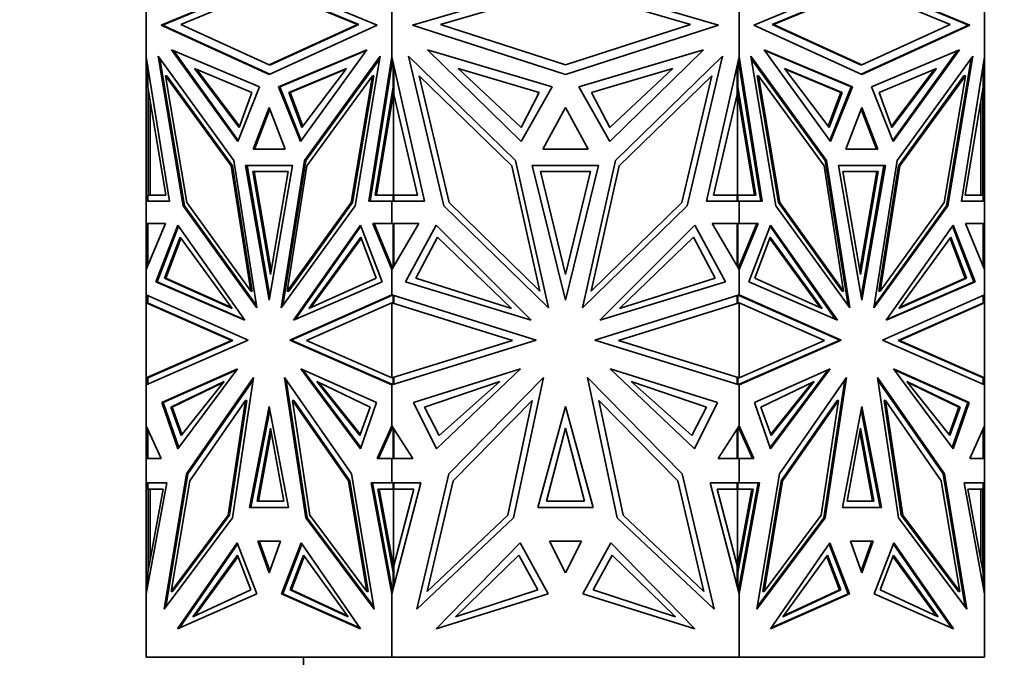
# Model space of a CAD drawing. Units: millimetres. Extents: x 0 to 2444, y 0 to 2757.
# Drawn here: x 874 to 925, y 2078 to 2112 of the extents above; entities that cross this region are included whole.
import ezdxf
from ezdxf import colors
from ezdxf.entities.mleader import LeaderData, LeaderLine
from ezdxf.math import Vec2, Vec3

# ---------------------------------------------------------------- set-up
doc = ezdxf.new("R2010")
doc.units = ezdxf.units.MM
doc.layers.add('DV1_Défaut', color=7, linetype='Continuous')
doc.layers.add('Défaut', color=7, linetype='Continuous')

# ---------------------------------------------------------------- blocks, each defined once
blk = doc.blocks.new('_DOT')
at = {"color": 0}
blk.add_line((0, 0), (-1, 0), dxfattribs=at)
at = {"color": 0, "const_width": 0.333}
blk.add_lwpolyline([(-0.1665, 0, 1), (0.1665, 0, 1)], format="xyb", close=True, dxfattribs=at)
blk = doc.blocks.new('SE')
at = {"layer": 'DV1_Défaut', "color": 7, "linetype": 'Continuous', "lineweight": 35}
for p, q in [((881.116, 2111.257), (886.788, 2113.6)), ((886.824, 2113.585), (881.187, 2111.257)), ((882.153, 2111.285), (886.788, 2113.2)), ((886.788, 2113.6), (892.461, 2111.257)), ((886.788, 2113.2), (891.423, 2111.285)), ((891.494, 2111.285), (886.859, 2113.2)), ((894.323, 2111.257), (902.345, 2113.6)), ((895.79, 2111.285), (902.345, 2113.2)), ((902.345, 2113.6), (910.367, 2111.257)), ((902.345, 2113.2), (908.9, 2111.285)), ((912.229, 2111.257), (917.901, 2113.6)), ((917.83, 2113.2), (913.195, 2111.285)), ((913.266, 2111.285), (917.901, 2113.2)), ((923.503, 2111.257), (917.866, 2113.585)), ((917.901, 2113.6), (923.573, 2111.257)), ((917.901, 2113.2), (922.536, 2111.285)), ((880.345, 2109.582), (880.345, 2112.491)), ((893.232, 2109.583), (893.232, 2112.491)), ((911.457, 2109.582), (911.457, 2112.491)), ((924.345, 2109.583), (924.345, 2112.491)), ((886.788, 2108.656), (881.116, 2111.257)), ((881.187, 2111.257), (881.116, 2111.257)), ((881.187, 2111.257), (886.824, 2108.672)), ((886.788, 2109.16), (882.153, 2111.285)), ((891.423, 2111.285), (886.788, 2109.16)), ((892.461, 2111.257), (886.788, 2108.656)), ((886.859, 2109.16), (891.494, 2111.285)), ((891.494, 2111.285), (891.423, 2111.285)), ((902.345, 2108.656), (894.323, 2111.257)), ((902.345, 2109.16), (895.79, 2111.285)), ((908.9, 2111.285), (902.345, 2109.16)), ((910.367, 2111.257), (902.345, 2108.656)), ((917.901, 2108.656), (912.229, 2111.257)), ((913.195, 2111.285), (913.266, 2111.285)), ((913.195, 2111.285), (917.83, 2109.16)), ((917.901, 2109.16), (913.266, 2111.285)), ((917.866, 2108.672), (923.503, 2111.257)), ((922.536, 2111.285), (917.901, 2109.16)), ((923.573, 2111.257), (917.901, 2108.656)), ((923.503, 2111.257), (923.573, 2111.257)), ((880.345, 2102.007), (880.345, 2109.582)), ((880.345, 2109.582), (880.345, 2109.582)), ((881.553, 2102.007), (880.345, 2109.582)), ((884.938, 2104.142), (880.962, 2109.615)), ((880.962, 2109.615), (882.277, 2101.768)), ((881.663, 2109.96), (885.144, 2105.136)), ((886.292, 2108.009), (881.663, 2109.96)), ((885.17, 2105.199), (881.764, 2109.917)), ((887.285, 2108.009), (891.914, 2109.96)), ((891.883, 2109.917), (887.356, 2108.009)), ((891.914, 2109.96), (888.432, 2105.136)), ((888.638, 2104.142), (892.614, 2109.615)), ((892.614, 2109.615), (891.3, 2101.768)), ((892.024, 2102.007), (893.232, 2109.583)), ((893.232, 2109.582), (893.232, 2109.583)), ((894.941, 2102.007), (893.232, 2109.582)), ((893.232, 2109.138), (893.232, 2109.582)), ((893.235, 2109.278), (893.235, 2109.57)), ((899.729, 2104.142), (894.106, 2109.615)), ((894.106, 2109.615), (895.964, 2101.768)), ((895.096, 2109.96), (900.02, 2105.136)), ((901.643, 2108.009), (895.096, 2109.96)), ((903.047, 2108.009), (909.594, 2109.96)), ((909.594, 2109.96), (904.67, 2105.136)), ((904.961, 2104.142), (910.584, 2109.615)), ((910.584, 2109.615), (908.725, 2101.768)), ((909.749, 2102.007), (911.457, 2109.582)), ((911.455, 2109.277), (911.455, 2109.57)), ((911.457, 2109.582), (911.457, 2109.582)), ((911.457, 2109.582), (911.457, 2109.139)), ((912.666, 2102.007), (911.457, 2109.582)), ((916.051, 2104.142), (912.075, 2109.615)), ((912.075, 2109.615), (913.389, 2101.768)), ((912.775, 2109.96), (916.257, 2105.136)), ((917.405, 2108.009), (912.775, 2109.96)), ((912.806, 2109.917), (917.334, 2108.009)), ((918.397, 2108.009), (923.027, 2109.96)), ((922.925, 2109.917), (919.52, 2105.199)), ((923.027, 2109.96), (919.545, 2105.136)), ((919.751, 2104.142), (923.727, 2109.615)), ((923.727, 2109.615), (922.413, 2101.768)), ((923.136, 2102.007), (924.345, 2109.583)), ((924.344, 2109.581), (924.345, 2109.582)), ((924.345, 2109.582), (924.345, 2109.583)), ((924.345, 2102.007), (924.345, 2109.582)), ((880.417, 2108.02), (880.417, 2109.126)), ((881.054, 2109.488), (882.348, 2101.768)), ((882.875, 2108.978), (885.888, 2107.715)), ((885.215, 2105.877), (882.875, 2108.978)), ((886.859, 2109.16), (886.788, 2109.16)), ((890.844, 2108.978), (887.83, 2107.715)), ((888.503, 2105.877), (890.844, 2108.978)), ((888.709, 2104.142), (892.593, 2109.488)), ((893.274, 2109.399), (892.095, 2102.007)), ((893.235, 2109.278), (893.273, 2109.399)), ((893.235, 2109.155), (893.235, 2109.278)), ((893.301, 2108.02), (893.301, 2109.277)), ((893.332, 2109.139), (893.332, 2107.607)), ((896.71, 2108.978), (900.971, 2107.715)), ((900.02, 2105.877), (896.71, 2108.978)), ((907.979, 2108.978), (903.718, 2107.715)), ((904.67, 2105.877), (907.979, 2108.978)), ((911.357, 2107.607), (911.357, 2109.139)), ((911.389, 2108.02), (911.389, 2109.278)), ((911.416, 2109.399), (911.416, 2109.398)), ((911.416, 2109.398), (911.455, 2109.277)), ((911.416, 2109.398), (911.455, 2109.155)), ((911.455, 2109.277), (911.455, 2109.155)), ((911.455, 2109.156), (911.457, 2109.14)), ((911.457, 2109.139), (912.595, 2102.007)), ((915.98, 2104.142), (912.096, 2109.489)), ((913.846, 2108.978), (916.859, 2107.715)), ((916.187, 2105.877), (913.846, 2108.978)), ((917.83, 2109.16), (917.901, 2109.16)), ((921.815, 2108.978), (918.802, 2107.715)), ((919.474, 2105.877), (921.815, 2108.978)), ((922.342, 2101.768), (923.635, 2109.489)), ((924.272, 2108.02), (924.272, 2109.128)), ((881.358, 2108.592), (882.474, 2101.93)), ((881.429, 2108.592), (881.358, 2108.592)), ((884.8, 2103.854), (881.358, 2108.592)), ((884.871, 2103.854), (881.429, 2108.592)), ((885.238, 2105.94), (882.978, 2108.935)), ((890.811, 2108.935), (887.901, 2107.715)), ((888.776, 2103.854), (892.218, 2108.592)), ((892.218, 2108.592), (891.102, 2101.93)), ((891.173, 2101.93), (892.289, 2108.592)), ((892.289, 2108.592), (892.218, 2108.592)), ((894.665, 2108.592), (896.244, 2101.93)), ((899.534, 2103.854), (894.665, 2108.592)), ((905.156, 2103.854), (910.024, 2108.592)), ((910.024, 2108.592), (908.446, 2101.93)), ((912.4, 2108.592), (912.471, 2108.592)), ((912.4, 2108.592), (913.516, 2101.93)), ((912.471, 2108.592), (913.587, 2101.93)), ((915.913, 2103.854), (912.471, 2108.592)), ((913.879, 2108.935), (916.789, 2107.715)), ((919.451, 2105.94), (921.711, 2108.935)), ((923.26, 2108.592), (919.818, 2103.854)), ((919.889, 2103.854), (923.331, 2108.592)), ((923.331, 2108.592), (922.215, 2101.93)), ((923.26, 2108.592), (923.331, 2108.592)), ((881.367, 2102.322), (880.417, 2108.02)), ((885.144, 2105.136), (886.292, 2108.009)), ((888.432, 2105.136), (887.285, 2108.009)), ((887.356, 2108.009), (887.285, 2108.009)), ((887.356, 2108.009), (888.478, 2105.199)), ((892.351, 2102.322), (893.301, 2108.02)), ((893.301, 2108.02), (893.332, 2108.02)), ((900.02, 2105.136), (901.643, 2108.009)), ((904.67, 2105.136), (903.047, 2108.009)), ((911.389, 2108.02), (911.357, 2108.02)), ((912.339, 2102.322), (911.389, 2108.02)), ((917.334, 2108.009), (916.212, 2105.199)), ((916.257, 2105.136), (917.405, 2108.009)), ((917.334, 2108.009), (917.405, 2108.009)), ((919.545, 2105.136), (918.397, 2108.009)), ((923.322, 2102.322), (924.272, 2108.02)), ((880.445, 2107.607), (880.445, 2107.856)), ((880.445, 2102.324), (880.445, 2107.607)), ((880.486, 2107.432), (880.445, 2107.607)), ((880.486, 2107.608), (880.486, 2107.432)), ((880.503, 2107.504), (880.486, 2107.432)), ((885.888, 2107.715), (885.215, 2105.877)), ((887.83, 2107.715), (887.901, 2107.715)), ((887.83, 2107.715), (888.503, 2105.877)), ((887.901, 2107.715), (888.551, 2105.94)), ((892.422, 2102.322), (893.315, 2107.679)), ((893.332, 2107.782), (893.315, 2107.68)), ((893.332, 2107.607), (893.315, 2107.68)), ((893.315, 2107.679), (893.315, 2107.68)), ((893.315, 2102.324), (893.315, 2107.679)), ((894.578, 2102.322), (893.332, 2107.607)), ((900.971, 2107.715), (900.02, 2105.877)), ((903.718, 2107.715), (904.67, 2105.877)), ((910.112, 2102.322), (911.357, 2107.607)), ((912.268, 2102.322), (911.357, 2107.783)), ((911.375, 2107.68), (911.357, 2107.607)), ((911.375, 2107.68), (911.375, 2102.324)), ((916.789, 2107.715), (916.139, 2105.94)), ((916.859, 2107.715), (916.187, 2105.877)), ((916.859, 2107.715), (916.789, 2107.715)), ((918.802, 2107.715), (919.474, 2105.877)), ((924.203, 2107.432), (924.186, 2107.504)), ((924.245, 2107.607), (924.203, 2107.432)), ((924.203, 2107.607), (924.203, 2107.432)), ((924.245, 2107.855), (924.245, 2107.607)), ((924.245, 2102.324), (924.245, 2107.607)), ((880.545, 2107.256), (880.545, 2102.324)), ((886.788, 2106.931), (885.945, 2104.745)), ((887.632, 2104.745), (886.788, 2106.931)), ((902.345, 2106.931), (901.152, 2104.745)), ((903.538, 2104.745), (902.345, 2106.931)), ((917.901, 2106.931), (917.057, 2104.745)), ((918.745, 2104.745), (917.901, 2106.931)), ((924.145, 2102.324), (924.145, 2107.255)), ((886.824, 2106.839), (886.016, 2104.745)), ((917.866, 2106.839), (918.674, 2104.745)), ((885.945, 2104.745), (887.632, 2104.745)), ((901.152, 2104.745), (903.538, 2104.745)), ((917.057, 2104.745), (918.745, 2104.745)), ((885.832, 2097.284), (884.8, 2103.854)), ((884.871, 2103.854), (884.8, 2103.854)), ((885.902, 2097.284), (884.871, 2103.854)), ((886.153, 2096.405), (884.938, 2104.142)), ((888.019, 2103.887), (885.558, 2103.887)), ((885.558, 2103.887), (886.788, 2096.803)), ((885.629, 2103.887), (886.824, 2097.007)), ((888.019, 2103.887), (885.629, 2103.887)), ((885.699, 2103.887), (885.699, 2103.887)), ((886.788, 2096.803), (888.019, 2103.887)), ((887.424, 2096.405), (888.638, 2104.142)), ((887.514, 2096.53), (888.709, 2104.142)), ((887.745, 2097.284), (888.776, 2103.854)), ((888.709, 2104.142), (888.638, 2104.142)), ((900.992, 2097.284), (899.534, 2103.854)), ((901.446, 2096.405), (899.729, 2104.142)), ((904.085, 2103.887), (900.604, 2103.887)), ((900.604, 2103.887), (902.345, 2096.803)), ((902.345, 2096.803), (904.085, 2103.887)), ((903.243, 2096.405), (904.961, 2104.142)), ((903.698, 2097.284), (905.156, 2103.854)), ((916.944, 2097.284), (915.913, 2103.854)), ((915.98, 2104.142), (916.051, 2104.142)), ((917.175, 2096.53), (915.98, 2104.142)), ((917.266, 2096.405), (916.051, 2104.142)), ((919.132, 2103.887), (916.67, 2103.887)), ((916.67, 2103.887), (917.901, 2096.803)), ((919.061, 2103.887), (916.67, 2103.887)), ((919.061, 2103.887), (917.866, 2097.007)), ((917.901, 2096.803), (919.132, 2103.887)), ((918.536, 2096.405), (919.751, 2104.142)), ((919.818, 2103.854), (918.787, 2097.284)), ((918.858, 2097.284), (919.889, 2103.854)), ((918.99, 2103.887), (918.99, 2103.887)), ((919.818, 2103.854), (919.889, 2103.854)), ((887.784, 2103.571), (885.935, 2103.571)), ((885.935, 2103.571), (886.859, 2098.156)), ((886.005, 2103.571), (886.895, 2098.363)), ((886.859, 2098.156), (887.784, 2103.571)), ((903.652, 2103.571), (901.037, 2103.571)), ((901.037, 2103.571), (902.345, 2098.157)), ((902.345, 2098.157), (903.652, 2103.571)), ((918.755, 2103.571), (916.906, 2103.571)), ((916.906, 2103.571), (917.83, 2098.156)), ((917.795, 2098.363), (918.684, 2103.571)), ((917.83, 2098.156), (918.755, 2103.571)), ((880.417, 2102.007), (880.417, 2102.324)), ((880.417, 2102.324), (880.488, 2102.324)), ((880.417, 2102.324), (881.367, 2102.322)), ((880.488, 2102.324), (880.519, 2102.324)), ((880.519, 2102.324), (880.545, 2102.324)), ((880.519, 2102.324), (881.367, 2102.322)), ((893.301, 2102.324), (892.351, 2102.322)), ((893.301, 2102.324), (893.372, 2102.324)), ((893.301, 2102.007), (893.301, 2102.324)), ((893.332, 2102.324), (894.578, 2102.322)), ((893.332, 2102.324), (893.332, 2102.007)), ((893.372, 2102.324), (893.372, 2102.324)), ((911.357, 2102.324), (910.112, 2102.322)), ((911.318, 2102.324), (911.318, 2102.324)), ((911.389, 2102.324), (911.318, 2102.324)), ((911.357, 2102.007), (911.357, 2102.324)), ((911.389, 2102.007), (911.389, 2102.324)), ((911.389, 2102.324), (912.339, 2102.322)), ((923.322, 2102.322), (924.171, 2102.324)), ((924.272, 2102.324), (923.322, 2102.322)), ((924.145, 2102.324), (924.171, 2102.324)), ((924.202, 2102.324), (924.171, 2102.324)), ((924.272, 2102.324), (924.202, 2102.324)), ((924.272, 2102.007), (924.272, 2102.324)), ((880.345, 2102.007), (880.345, 2102.007)), ((880.345, 2102.007), (881.553, 2102.007)), ((880.345, 2100.835), (880.345, 2102.007)), ((880.445, 2102.007), (880.445, 2102.007)), ((882.348, 2101.768), (882.277, 2101.768)), ((882.277, 2101.768), (886.153, 2096.405)), ((882.348, 2101.768), (886.133, 2096.53)), ((882.474, 2101.93), (885.832, 2097.284)), ((891.3, 2101.768), (887.424, 2096.405)), ((891.102, 2101.93), (887.745, 2097.284)), ((887.816, 2097.284), (891.173, 2101.93)), ((891.173, 2101.93), (891.102, 2101.93)), ((893.232, 2102.007), (892.024, 2102.007)), ((893.232, 2102.007), (894.941, 2102.007)), ((893.232, 2102.007), (893.232, 2102.007)), ((893.232, 2100.835), (893.232, 2102.007)), ((893.235, 2102.007), (893.235, 2102.007)), ((895.964, 2101.768), (901.446, 2096.405)), ((896.244, 2101.93), (900.992, 2097.284)), ((908.725, 2101.768), (903.243, 2096.405)), ((908.446, 2101.93), (903.698, 2097.284)), ((911.457, 2102.007), (909.749, 2102.007)), ((911.455, 2102.007), (911.455, 2102.007)), ((911.457, 2102.007), (911.457, 2102.007)), ((911.457, 2102.007), (912.666, 2102.007)), ((911.457, 2100.835), (911.457, 2102.007)), ((913.389, 2101.768), (917.266, 2096.405)), ((913.516, 2101.93), (913.587, 2101.93)), ((913.516, 2101.93), (916.874, 2097.284)), ((913.587, 2101.93), (916.944, 2097.284)), ((922.413, 2101.768), (918.536, 2096.405)), ((918.556, 2096.53), (922.342, 2101.768)), ((922.215, 2101.93), (918.858, 2097.284)), ((922.342, 2101.768), (922.413, 2101.768)), ((924.345, 2102.007), (923.136, 2102.007)), ((924.245, 2102.007), (924.245, 2102.007)), ((924.345, 2102.007), (924.345, 2102.007)), ((924.345, 2100.835), (924.345, 2102.007)), ((880.345, 2100.835), (880.345, 2100.835)), ((880.345, 2100.835), (880.345, 2098.426)), ((881.351, 2100.835), (880.345, 2098.426)), ((880.345, 2100.835), (880.445, 2100.835)), ((880.345, 2100.835), (881.351, 2100.835)), ((880.417, 2098.6), (880.417, 2100.835)), ((880.417, 2100.835), (881.351, 2100.835)), ((880.445, 2100.835), (880.445, 2100.835)), ((880.486, 2100.835), (880.486, 2100.835)), ((881.991, 2100.75), (880.851, 2097.777)), ((885.514, 2095.753), (881.991, 2100.75)), ((888.063, 2095.753), (891.585, 2100.75)), ((891.585, 2100.75), (892.726, 2097.777)), ((893.232, 2100.835), (892.226, 2100.835)), ((892.226, 2100.835), (893.232, 2098.425)), ((893.301, 2100.835), (892.297, 2100.835)), ((892.297, 2100.835), (893.274, 2098.496)), ((892.367, 2100.835), (892.367, 2100.835)), ((893.232, 2100.835), (893.232, 2100.835)), ((893.232, 2100.835), (894.655, 2100.835)), ((894.655, 2100.835), (893.232, 2098.426)), ((893.301, 2100.835), (893.332, 2100.835)), ((893.301, 2098.542), (893.301, 2100.835)), ((893.332, 2100.835), (893.332, 2098.595)), ((895.561, 2100.75), (893.948, 2097.777)), ((900.542, 2095.753), (895.561, 2100.75)), ((904.148, 2095.753), (909.129, 2100.75)), ((909.129, 2100.75), (910.742, 2097.777)), ((911.457, 2100.835), (910.035, 2100.835)), ((910.035, 2100.835), (911.457, 2098.426)), ((911.357, 2098.595), (911.357, 2100.835)), ((911.389, 2100.835), (911.357, 2100.835)), ((911.389, 2098.542), (911.389, 2100.835)), ((911.389, 2100.835), (912.393, 2100.835)), ((911.457, 2100.835), (911.457, 2100.835)), ((912.464, 2100.835), (911.457, 2098.426)), ((911.457, 2100.835), (912.464, 2100.835)), ((912.393, 2100.835), (911.457, 2098.595)), ((913.104, 2100.75), (911.964, 2097.777)), ((912.322, 2100.835), (912.322, 2100.835)), ((916.626, 2095.753), (913.104, 2100.75)), ((919.176, 2095.753), (922.698, 2100.75)), ((922.698, 2100.75), (923.838, 2097.777)), ((924.345, 2100.835), (923.338, 2100.835)), ((923.338, 2100.835), (924.345, 2098.425)), ((924.272, 2100.835), (923.339, 2100.835)), ((924.203, 2100.835), (924.203, 2100.835)), ((924.245, 2100.835), (924.245, 2100.835)), ((924.245, 2100.835), (924.345, 2100.835)), ((924.272, 2098.599), (924.272, 2100.835)), ((924.345, 2100.835), (924.345, 2100.835)), ((924.345, 2100.835), (924.345, 2098.426)), ((880.922, 2097.777), (882.037, 2100.685)), ((891.61, 2100.685), (888.165, 2095.798)), ((913.079, 2100.685), (916.524, 2095.797)), ((922.652, 2100.685), (923.768, 2097.777)), ((882.114, 2100.11), (881.303, 2097.954)), ((882.161, 2100.046), (881.374, 2097.954)), ((884.85, 2096.372), (882.114, 2100.11)), ((888.868, 2096.372), (891.604, 2100.11)), ((888.973, 2096.418), (891.628, 2100.046)), ((891.604, 2100.11), (892.415, 2097.954)), ((895.634, 2100.11), (894.488, 2097.954)), ((899.503, 2096.372), (895.634, 2100.11)), ((905.186, 2096.372), (909.055, 2100.11)), ((909.055, 2100.11), (910.202, 2097.954)), ((913.085, 2100.11), (912.275, 2097.954)), ((915.716, 2096.418), (913.061, 2100.046)), ((915.821, 2096.372), (913.085, 2100.11)), ((919.84, 2096.372), (922.576, 2100.11)), ((922.529, 2100.046), (923.316, 2097.954)), ((922.576, 2100.11), (923.386, 2097.954)), ((880.345, 2097.081), (880.345, 2098.426)), ((880.345, 2098.426), (880.345, 2098.426)), ((893.232, 2098.426), (893.232, 2098.595)), ((893.232, 2098.425), (893.232, 2098.426)), ((893.232, 2097.081), (893.232, 2098.425)), ((893.235, 2098.589), (893.235, 2098.542)), ((893.235, 2098.43), (893.235, 2098.542)), ((893.273, 2098.496), (893.235, 2098.542)), ((911.455, 2098.589), (911.416, 2098.496)), ((911.455, 2098.542), (911.416, 2098.496)), ((911.416, 2098.496), (911.416, 2098.496)), ((911.457, 2098.595), (911.455, 2098.588)), ((911.455, 2098.542), (911.455, 2098.589)), ((911.455, 2098.43), (911.455, 2098.542)), ((911.457, 2098.595), (911.457, 2098.426)), ((911.457, 2097.081), (911.457, 2098.426)), ((911.457, 2098.426), (911.457, 2098.426)), ((924.345, 2098.426), (924.344, 2098.426)), ((924.345, 2098.425), (924.345, 2098.426)), ((924.345, 2097.081), (924.345, 2098.425)), ((880.922, 2097.777), (880.851, 2097.777)), ((880.851, 2097.777), (885.514, 2095.753)), ((885.482, 2095.797), (880.922, 2097.777)), ((881.303, 2097.954), (884.85, 2096.372)), ((881.303, 2097.954), (881.374, 2097.954)), ((881.374, 2097.954), (884.816, 2096.418)), ((892.726, 2097.777), (888.063, 2095.753)), ((892.415, 2097.954), (888.868, 2096.372)), ((893.948, 2097.777), (900.542, 2095.753)), ((894.488, 2097.954), (899.503, 2096.372)), ((910.742, 2097.777), (904.148, 2095.753)), ((910.202, 2097.954), (905.186, 2096.372)), ((911.964, 2097.777), (916.626, 2095.753)), ((912.275, 2097.954), (915.821, 2096.372)), ((923.838, 2097.777), (919.176, 2095.753)), ((923.768, 2097.777), (919.207, 2095.797)), ((923.386, 2097.954), (919.84, 2096.372)), ((923.316, 2097.954), (919.874, 2096.418)), ((923.386, 2097.954), (923.316, 2097.954)), ((923.768, 2097.777), (923.838, 2097.777)), ((885.902, 2097.284), (885.832, 2097.284)), ((887.816, 2097.284), (887.745, 2097.284)), ((916.874, 2097.284), (916.944, 2097.284)), ((918.787, 2097.284), (918.858, 2097.284)), ((880.345, 2097.081), (880.345, 2097.081)), ((880.345, 2097.081), (880.345, 2096.671)), ((880.345, 2097.081), (885.698, 2094.705)), ((880.345, 2096.67), (880.345, 2096.671)), ((880.345, 2096.67), (880.345, 2096.671)), ((880.345, 2092.729), (880.345, 2096.67)), ((880.345, 2096.67), (880.345, 2096.67)), ((884.819, 2094.684), (880.345, 2096.67)), ((880.445, 2096.657), (880.345, 2096.67)), ((880.417, 2096.67), (880.417, 2097.049)), ((880.445, 2096.657), (880.417, 2096.67)), ((880.445, 2096.657), (884.89, 2094.684)), ((893.232, 2097.081), (887.878, 2094.705)), ((893.274, 2097.068), (887.949, 2094.705)), ((888.757, 2094.684), (893.232, 2096.671)), ((893.232, 2097.081), (893.232, 2097.081)), ((893.232, 2097.081), (900.803, 2094.705)), ((893.232, 2097.05), (893.232, 2097.081)), ((893.232, 2092.729), (893.232, 2096.671)), ((893.232, 2096.671), (893.232, 2096.671)), ((899.56, 2094.684), (893.232, 2096.671)), ((893.235, 2097.06), (893.235, 2097.081)), ((893.273, 2097.068), (893.235, 2097.06)), ((893.235, 2097.06), (893.235, 2097.051)), ((893.273, 2096.658), (893.273, 2096.658)), ((893.273, 2096.657), (893.273, 2096.658)), ((893.328, 2096.67), (893.274, 2096.657)), ((893.274, 2096.657), (893.301, 2096.67)), ((893.301, 2096.67), (893.301, 2097.06)), ((893.301, 2096.67), (893.328, 2096.67)), ((893.328, 2096.67), (893.332, 2096.671)), ((893.328, 2096.67), (893.328, 2096.67)), ((893.332, 2096.671), (893.332, 2097.05)), ((911.457, 2097.081), (903.886, 2094.705)), ((905.129, 2094.684), (911.457, 2096.671)), ((911.357, 2097.05), (911.357, 2096.67)), ((911.357, 2096.67), (911.361, 2096.67)), ((911.389, 2096.67), (911.361, 2096.67)), ((911.416, 2096.657), (911.361, 2096.67)), ((911.361, 2096.67), (911.361, 2096.67)), ((911.389, 2096.67), (911.389, 2097.06)), ((911.416, 2096.657), (911.389, 2096.67)), ((911.455, 2097.06), (911.416, 2097.068)), ((911.416, 2097.068), (916.74, 2094.705)), ((911.455, 2097.06), (911.455, 2097.081)), ((911.455, 2097.051), (911.455, 2097.06)), ((911.457, 2097.081), (911.457, 2097.081)), ((911.457, 2097.081), (916.811, 2094.705)), ((911.457, 2097.081), (911.457, 2097.05)), ((911.457, 2096.67), (911.457, 2096.671)), ((911.457, 2092.729), (911.457, 2096.67)), ((915.932, 2094.684), (911.457, 2096.67)), ((924.345, 2097.081), (918.991, 2094.705)), ((919.799, 2094.684), (924.245, 2096.658)), ((919.87, 2094.684), (924.345, 2096.671)), ((924.344, 2096.671), (924.245, 2096.658)), ((924.245, 2096.658), (924.272, 2096.67)), ((924.245, 2096.658), (924.245, 2096.658)), ((924.272, 2096.67), (924.272, 2097.049)), ((924.344, 2097.081), (924.345, 2097.081)), ((924.345, 2096.671), (924.344, 2096.671)), ((924.345, 2097.081), (924.345, 2097.081)), ((924.345, 2097.081), (924.345, 2096.671)), ((924.345, 2092.729), (924.345, 2096.671)), ((924.345, 2096.671), (924.345, 2096.671)), ((885.698, 2094.705), (880.345, 2092.365)), ((880.345, 2092.729), (884.819, 2094.684)), ((880.417, 2092.73), (884.89, 2094.684)), ((884.89, 2094.684), (884.819, 2094.684)), ((884.89, 2094.684), (884.89, 2094.684)), ((884.89, 2094.684), (884.89, 2094.684)), ((887.949, 2094.705), (887.878, 2094.705)), ((887.878, 2094.705), (893.232, 2092.365)), ((887.949, 2094.705), (893.232, 2092.396)), ((893.232, 2092.729), (888.757, 2094.684)), ((900.803, 2094.705), (893.232, 2092.365)), ((893.232, 2092.729), (899.56, 2094.684)), ((903.886, 2094.705), (911.457, 2092.365)), ((911.457, 2092.729), (905.129, 2094.684)), ((916.811, 2094.705), (911.457, 2092.365)), ((911.457, 2092.396), (916.74, 2094.705)), ((911.457, 2092.729), (915.932, 2094.684)), ((916.74, 2094.705), (916.811, 2094.705)), ((918.991, 2094.705), (924.345, 2092.365)), ((919.799, 2094.684), (919.87, 2094.684)), ((924.272, 2092.73), (919.799, 2094.684)), ((919.799, 2094.684), (919.8, 2094.684)), ((919.8, 2094.684), (919.799, 2094.684)), ((924.345, 2092.729), (919.87, 2094.684)), ((881.151, 2091.436), (885.124, 2093.198)), ((885.089, 2093.151), (881.222, 2091.436)), ((885.124, 2093.198), (881.999, 2089.003)), ((892.425, 2091.436), (888.453, 2093.198)), ((888.453, 2093.198), (891.577, 2089.003)), ((891.6, 2089.068), (888.558, 2093.151)), ((894.373, 2091.436), (899.991, 2093.198)), ((899.991, 2093.198), (895.572, 2089.003)), ((910.317, 2091.436), (904.698, 2093.198)), ((904.698, 2093.198), (909.117, 2089.003)), ((912.264, 2091.436), (916.237, 2093.198)), ((913.089, 2089.068), (916.131, 2093.151)), ((916.237, 2093.198), (913.112, 2089.003)), ((923.538, 2091.436), (919.565, 2093.198)), ((919.565, 2093.198), (922.69, 2089.003)), ((919.6, 2093.151), (923.467, 2091.436)), ((880.345, 2092.729), (880.445, 2092.742)), ((880.345, 2092.729), (880.345, 2092.729)), ((880.345, 2092.729), (880.345, 2092.365)), ((880.345, 2092.729), (880.345, 2092.729)), ((880.345, 2092.729), (880.345, 2092.729)), ((880.417, 2092.397), (880.417, 2092.73)), ((880.445, 2092.742), (880.445, 2092.742)), ((884.427, 2092.541), (881.627, 2091.188)), ((884.383, 2092.485), (881.698, 2091.188)), ((882.167, 2089.705), (884.427, 2092.541)), ((885.976, 2092.739), (882.458, 2087.689)), ((882.529, 2087.689), (885.956, 2092.609)), ((884.865, 2085.373), (885.976, 2092.739)), ((887.601, 2092.739), (891.118, 2087.689)), ((888.712, 2085.373), (887.601, 2092.739)), ((887.691, 2092.609), (888.783, 2085.373)), ((889.291, 2092.541), (892.091, 2091.188)), ((891.552, 2089.705), (889.291, 2092.541)), ((891.574, 2089.766), (889.406, 2092.485)), ((893.232, 2092.729), (893.232, 2092.729)), ((893.332, 2092.729), (893.273, 2092.742)), ((893.301, 2092.73), (893.273, 2092.742)), ((893.301, 2092.387), (893.301, 2092.73)), ((893.301, 2092.73), (893.329, 2092.73)), ((893.332, 2092.396), (893.332, 2092.729)), ((898.905, 2092.541), (894.946, 2091.188)), ((895.709, 2089.705), (898.905, 2092.541)), ((901.196, 2092.739), (896.221, 2087.689)), ((899.624, 2085.373), (901.196, 2092.739)), ((903.494, 2092.739), (908.468, 2087.689)), ((905.065, 2085.373), (903.494, 2092.739)), ((905.784, 2092.541), (909.744, 2091.188)), ((908.981, 2089.705), (905.784, 2092.541)), ((911.416, 2092.742), (911.357, 2092.729)), ((911.357, 2092.729), (911.357, 2092.396)), ((911.389, 2092.73), (911.361, 2092.73)), ((911.389, 2092.73), (911.416, 2092.742)), ((911.389, 2092.387), (911.389, 2092.73)), ((911.457, 2092.729), (911.457, 2092.729)), ((915.398, 2092.541), (912.599, 2091.188)), ((913.116, 2089.766), (915.283, 2092.485)), ((913.138, 2089.705), (915.398, 2092.541)), ((917.088, 2092.739), (913.571, 2087.689)), ((915.907, 2085.373), (916.998, 2092.609)), ((915.977, 2085.373), (917.088, 2092.739)), ((918.714, 2092.739), (922.231, 2087.689)), ((919.825, 2085.373), (918.714, 2092.739)), ((922.16, 2087.689), (918.733, 2092.609)), ((920.263, 2092.541), (923.062, 2091.188)), ((922.523, 2089.705), (920.263, 2092.541)), ((920.307, 2092.485), (922.992, 2091.188)), ((924.245, 2092.742), (924.245, 2092.742)), ((924.245, 2092.742), (924.345, 2092.729)), ((924.272, 2092.397), (924.272, 2092.73)), ((924.345, 2092.729), (924.345, 2092.365)), ((924.345, 2092.729), (924.345, 2092.729)), ((924.345, 2092.729), (924.345, 2092.729)), ((880.345, 2092.365), (880.345, 2092.365)), ((880.345, 2090.208), (880.345, 2092.365)), ((893.232, 2092.365), (893.232, 2092.396)), ((893.232, 2092.396), (893.235, 2092.395)), ((893.232, 2092.365), (893.232, 2092.365)), ((893.232, 2090.209), (893.232, 2092.365)), ((893.235, 2092.395), (893.235, 2092.387)), ((893.235, 2092.395), (893.273, 2092.378)), ((893.235, 2092.366), (893.235, 2092.387)), ((893.235, 2092.387), (893.273, 2092.378)), ((911.416, 2092.378), (911.455, 2092.395)), ((911.416, 2092.378), (911.455, 2092.387)), ((911.416, 2092.378), (911.416, 2092.378)), ((911.457, 2092.396), (911.455, 2092.395)), ((911.455, 2092.387), (911.455, 2092.395)), ((911.455, 2092.366), (911.455, 2092.387)), ((911.457, 2092.396), (911.457, 2092.365)), ((911.457, 2092.365), (911.457, 2092.365)), ((911.457, 2090.208), (911.457, 2092.365)), ((924.345, 2092.365), (924.345, 2092.365)), ((924.345, 2092.365), (924.345, 2092.365)), ((924.345, 2090.209), (924.345, 2092.365)), ((881.999, 2089.003), (881.151, 2091.436)), ((881.222, 2091.436), (881.151, 2091.436)), ((881.222, 2091.436), (882.048, 2089.068)), ((882.621, 2087.317), (885.556, 2091.531)), ((885.556, 2091.531), (884.648, 2085.509)), ((885.626, 2091.531), (884.718, 2085.509)), ((885.626, 2091.531), (885.556, 2091.531)), ((890.956, 2087.317), (888.021, 2091.531)), ((888.021, 2091.531), (888.929, 2085.509)), ((888.092, 2091.531), (888.021, 2091.531)), ((888.092, 2091.531), (891.027, 2087.317)), ((891.577, 2089.003), (892.425, 2091.436)), ((895.572, 2089.003), (894.373, 2091.436)), ((896.451, 2087.317), (900.602, 2091.531)), ((900.602, 2091.531), (899.317, 2085.509)), ((908.239, 2087.317), (904.088, 2091.531)), ((904.088, 2091.531), (905.372, 2085.509)), ((909.117, 2089.003), (910.317, 2091.436)), ((913.112, 2089.003), (912.264, 2091.436)), ((913.663, 2087.317), (916.598, 2091.531)), ((913.733, 2087.317), (916.668, 2091.531)), ((916.668, 2091.531), (915.76, 2085.509)), ((916.598, 2091.531), (916.668, 2091.531)), ((919.063, 2091.531), (919.134, 2091.531)), ((919.971, 2085.509), (919.063, 2091.531)), ((922.069, 2087.317), (919.134, 2091.531)), ((919.134, 2091.531), (920.042, 2085.509)), ((922.642, 2089.068), (923.467, 2091.436)), ((922.69, 2089.003), (923.538, 2091.436)), ((923.467, 2091.436), (923.538, 2091.436)), ((881.627, 2091.188), (881.698, 2091.188)), ((881.627, 2091.188), (882.167, 2089.705)), ((881.698, 2091.188), (882.215, 2089.766)), ((886.788, 2091.216), (885.764, 2085.915)), ((885.835, 2085.915), (886.824, 2091.033)), ((887.813, 2085.915), (886.788, 2091.216)), ((892.091, 2091.188), (891.552, 2089.705)), ((894.946, 2091.188), (895.709, 2089.705)), ((902.345, 2091.216), (900.896, 2085.915)), ((903.793, 2085.915), (902.345, 2091.216)), ((909.744, 2091.188), (908.981, 2089.705)), ((912.599, 2091.188), (913.138, 2089.705)), ((917.901, 2091.216), (916.877, 2085.915)), ((918.855, 2085.915), (917.866, 2091.033)), ((918.925, 2085.915), (917.901, 2091.216)), ((922.992, 2091.188), (922.474, 2089.766)), ((923.062, 2091.188), (922.523, 2089.705)), ((923.062, 2091.188), (922.992, 2091.188)), ((880.345, 2090.208), (880.345, 2088.497)), ((880.345, 2090.208), (880.345, 2090.208)), ((880.345, 2090.208), (881.124, 2088.497)), ((880.417, 2088.497), (880.417, 2090.049)), ((886.155, 2086.251), (886.859, 2090.09)), ((886.226, 2086.251), (886.895, 2089.897)), ((886.859, 2090.09), (887.563, 2086.251)), ((893.232, 2090.209), (892.453, 2088.497)), ((893.274, 2090.144), (892.524, 2088.497)), ((893.232, 2090.208), (893.232, 2090.209)), ((893.232, 2090.208), (894.334, 2088.497)), ((893.232, 2090.053), (893.232, 2090.208)), ((893.235, 2090.102), (893.235, 2090.204)), ((893.273, 2090.144), (893.235, 2090.102)), ((893.235, 2090.102), (893.235, 2090.059)), ((893.301, 2088.497), (893.301, 2090.101)), ((893.332, 2088.497), (893.332, 2090.053)), ((901.349, 2086.251), (902.345, 2090.09)), ((902.345, 2090.09), (903.34, 2086.251)), ((911.457, 2090.208), (910.355, 2088.497)), ((911.357, 2090.053), (911.357, 2088.497)), ((911.389, 2088.497), (911.389, 2090.102)), ((911.455, 2090.101), (911.416, 2090.144)), ((911.455, 2090.059), (911.416, 2090.144)), ((911.416, 2090.144), (911.416, 2090.144)), ((911.455, 2090.101), (911.455, 2090.204)), ((911.455, 2090.059), (911.455, 2090.101)), ((911.455, 2090.059), (911.457, 2090.053)), ((911.457, 2090.208), (911.457, 2090.208)), ((911.457, 2090.208), (912.237, 2088.497)), ((911.457, 2090.208), (911.457, 2090.053)), ((912.166, 2088.497), (911.457, 2090.053)), ((917.127, 2086.251), (917.83, 2090.09)), ((917.795, 2089.897), (918.464, 2086.251)), ((917.83, 2090.09), (918.534, 2086.251)), ((924.345, 2090.209), (923.565, 2088.497)), ((924.272, 2088.497), (924.272, 2090.049)), ((924.344, 2090.208), (924.345, 2090.208)), ((924.345, 2090.208), (924.345, 2090.209)), ((924.345, 2090.208), (924.345, 2088.497)), ((880.345, 2088.497), (880.345, 2088.497)), ((880.345, 2087.209), (880.345, 2088.497)), ((881.124, 2088.497), (880.345, 2088.497)), ((880.445, 2088.497), (880.445, 2088.497)), ((892.453, 2088.497), (893.232, 2088.497)), ((894.334, 2088.497), (893.232, 2088.497)), ((893.232, 2088.497), (893.232, 2088.497)), ((893.232, 2087.209), (893.232, 2088.497)), ((893.235, 2088.497), (893.235, 2088.497)), ((910.355, 2088.497), (911.457, 2088.497)), ((911.455, 2088.497), (911.455, 2088.497)), ((911.457, 2088.497), (911.457, 2088.497)), ((911.457, 2087.209), (911.457, 2088.497)), ((912.237, 2088.497), (911.457, 2088.497)), ((923.565, 2088.497), (924.345, 2088.497)), ((924.245, 2088.497), (924.245, 2088.497)), ((924.345, 2088.497), (924.345, 2088.497)), ((924.345, 2087.209), (924.345, 2088.497)), ((882.458, 2087.689), (881.275, 2080.571)), ((881.366, 2080.693), (882.529, 2087.689)), ((881.654, 2081.506), (882.621, 2087.317)), ((882.529, 2087.689), (882.458, 2087.689)), ((891.922, 2081.506), (890.956, 2087.317)), ((891.027, 2087.317), (890.956, 2087.317)), ((891.027, 2087.317), (891.993, 2081.506)), ((891.118, 2087.689), (892.302, 2080.571)), ((896.221, 2087.689), (894.547, 2080.571)), ((895.084, 2081.506), (896.451, 2087.317)), ((909.605, 2081.506), (908.239, 2087.317)), ((908.468, 2087.689), (910.142, 2080.571)), ((913.571, 2087.689), (912.387, 2080.571)), ((912.696, 2081.506), (913.663, 2087.317)), ((912.767, 2081.506), (913.733, 2087.317)), ((913.663, 2087.317), (913.733, 2087.317)), ((923.035, 2081.506), (922.069, 2087.317)), ((922.16, 2087.689), (922.231, 2087.689)), ((923.324, 2080.693), (922.16, 2087.689)), ((922.231, 2087.689), (923.415, 2080.571)), ((880.345, 2087.209), (880.345, 2087.209)), ((880.345, 2087.209), (880.345, 2081.388)), ((881.423, 2087.209), (880.345, 2081.388)), ((880.345, 2087.209), (881.423, 2087.209)), ((880.345, 2087.209), (880.445, 2087.209)), ((880.417, 2086.877), (880.417, 2087.209)), ((880.417, 2087.209), (881.423, 2087.209)), ((880.417, 2082.509), (881.227, 2086.877)), ((881.227, 2086.877), (880.417, 2086.877)), ((880.445, 2087.209), (880.445, 2087.209)), ((880.445, 2082.88), (880.445, 2086.877)), ((880.486, 2087.209), (880.486, 2087.209)), ((880.545, 2086.877), (880.545, 2083.195)), ((893.232, 2087.209), (892.154, 2087.209)), ((892.154, 2087.209), (893.232, 2081.387)), ((893.301, 2087.209), (892.224, 2087.209)), ((892.224, 2087.209), (893.274, 2081.545)), ((892.295, 2087.209), (892.295, 2087.209)), ((893.301, 2082.509), (892.491, 2086.877)), ((892.491, 2086.877), (893.301, 2086.877)), ((893.315, 2082.815), (892.562, 2086.877)), ((893.232, 2087.209), (893.232, 2087.209)), ((893.232, 2087.209), (894.757, 2087.209)), ((894.757, 2087.209), (893.232, 2081.387)), ((893.301, 2087.209), (893.332, 2087.209)), ((893.301, 2086.877), (893.301, 2087.209)), ((893.301, 2086.877), (893.372, 2086.877)), ((893.315, 2082.815), (893.315, 2086.877)), ((893.332, 2087.209), (893.332, 2086.877)), ((893.332, 2082.88), (894.38, 2086.877)), ((894.38, 2086.877), (893.332, 2086.877)), ((893.372, 2086.877), (893.372, 2086.877)), ((911.457, 2087.209), (909.932, 2087.209)), ((909.932, 2087.209), (911.457, 2081.387)), ((911.357, 2082.88), (910.31, 2086.877)), ((910.31, 2086.877), (911.357, 2086.877)), ((911.318, 2086.877), (911.318, 2086.877)), ((911.389, 2086.877), (911.318, 2086.877)), ((911.357, 2086.877), (911.357, 2087.209)), ((911.389, 2087.209), (911.357, 2087.209)), ((911.357, 2082.721), (912.128, 2086.877)), ((911.375, 2086.877), (911.375, 2082.815)), ((911.389, 2086.877), (911.389, 2087.209)), ((911.389, 2087.209), (912.465, 2087.209)), ((911.389, 2082.509), (912.198, 2086.877)), ((912.198, 2086.877), (911.389, 2086.877)), ((911.457, 2087.209), (911.457, 2087.209)), ((912.536, 2087.209), (911.457, 2081.388)), ((911.457, 2087.209), (912.536, 2087.209)), ((912.465, 2087.209), (911.457, 2081.769)), ((912.394, 2087.209), (912.394, 2087.209)), ((924.345, 2087.209), (923.266, 2087.209)), ((923.266, 2087.209), (924.345, 2081.387)), ((924.272, 2087.209), (923.266, 2087.209)), ((924.272, 2082.509), (923.463, 2086.877)), ((923.463, 2086.877), (924.272, 2086.877)), ((924.145, 2083.196), (924.145, 2086.877)), ((924.203, 2087.209), (924.203, 2087.209)), ((924.245, 2087.209), (924.245, 2087.209)), ((924.245, 2087.209), (924.345, 2087.209)), ((924.245, 2082.88), (924.245, 2086.877)), ((924.272, 2086.877), (924.272, 2087.209)), ((924.345, 2087.209), (924.345, 2087.209)), ((924.345, 2087.209), (924.345, 2081.387)), ((887.563, 2086.251), (886.155, 2086.251)), ((903.34, 2086.251), (901.349, 2086.251)), ((918.534, 2086.251), (917.127, 2086.251)), ((885.764, 2085.915), (887.813, 2085.915)), ((900.896, 2085.915), (903.793, 2085.915)), ((916.877, 2085.915), (918.925, 2085.915)), ((881.275, 2080.571), (884.865, 2085.373)), ((884.648, 2085.509), (881.654, 2081.506)), ((884.718, 2085.509), (881.725, 2081.506)), ((884.718, 2085.509), (884.648, 2085.509)), ((892.302, 2080.571), (888.712, 2085.373)), ((888.783, 2085.373), (888.712, 2085.373)), ((888.783, 2085.373), (892.282, 2080.693)), ((888.929, 2085.509), (891.922, 2081.506)), ((894.547, 2080.571), (899.624, 2085.373)), ((899.317, 2085.509), (895.084, 2081.506)), ((910.142, 2080.571), (905.065, 2085.373)), ((905.372, 2085.509), (909.605, 2081.506)), ((912.387, 2080.571), (915.977, 2085.373)), ((912.408, 2080.693), (915.907, 2085.373)), ((915.76, 2085.509), (912.767, 2081.506)), ((915.907, 2085.373), (915.977, 2085.373)), ((923.415, 2080.571), (919.825, 2085.373)), ((919.971, 2085.509), (920.042, 2085.509)), ((922.964, 2081.506), (919.971, 2085.509)), ((920.042, 2085.509), (923.035, 2081.506)), ((881.988, 2079.553), (885.109, 2084.061)), ((882.09, 2079.598), (885.135, 2083.996)), ((885.109, 2084.061), (886.146, 2081.388)), ((887.383, 2084.148), (886.194, 2084.148)), ((886.194, 2084.148), (886.788, 2082.486)), ((886.265, 2084.148), (886.824, 2082.585)), ((887.383, 2084.148), (886.265, 2084.148)), ((886.335, 2084.148), (886.335, 2084.148)), ((886.788, 2082.486), (887.383, 2084.148)), ((888.467, 2084.061), (887.431, 2081.388)), ((888.513, 2083.996), (887.502, 2081.388)), ((891.589, 2079.553), (888.467, 2084.061)), ((895.555, 2079.553), (899.97, 2084.061)), ((899.97, 2084.061), (901.436, 2081.388)), ((903.186, 2084.148), (901.504, 2084.148)), ((901.504, 2084.148), (902.345, 2082.486)), ((902.345, 2082.486), (903.186, 2084.148)), ((904.719, 2084.061), (903.254, 2081.388)), ((909.134, 2079.553), (904.719, 2084.061)), ((913.1, 2079.553), (916.222, 2084.061)), ((916.177, 2083.996), (917.188, 2081.388)), ((916.222, 2084.061), (917.258, 2081.388)), ((918.496, 2084.148), (917.306, 2084.148)), ((917.306, 2084.148), (917.901, 2082.486)), ((918.425, 2084.148), (917.306, 2084.148)), ((918.425, 2084.148), (917.866, 2082.585)), ((917.901, 2082.486), (918.496, 2084.148)), ((918.354, 2084.148), (918.354, 2084.148)), ((919.58, 2084.061), (918.544, 2081.388)), ((919.555, 2083.996), (922.6, 2079.598)), ((922.702, 2079.553), (919.58, 2084.061)), ((882.78, 2080.185), (885.132, 2083.415)), ((882.887, 2080.235), (885.157, 2083.352)), ((885.132, 2083.415), (885.833, 2081.596)), ((888.586, 2083.415), (887.886, 2081.596)), ((888.632, 2083.352), (887.957, 2081.596)), ((890.938, 2080.185), (888.586, 2083.415)), ((896.576, 2080.185), (899.902, 2083.415)), ((899.902, 2083.415), (900.893, 2081.596)), ((904.787, 2083.415), (903.797, 2081.596)), ((908.114, 2080.185), (904.787, 2083.415)), ((913.751, 2080.185), (916.104, 2083.415)), ((916.057, 2083.352), (916.733, 2081.596)), ((916.104, 2083.415), (916.804, 2081.596)), ((919.557, 2083.415), (918.857, 2081.596)), ((921.803, 2080.235), (919.533, 2083.352)), ((921.91, 2080.185), (919.557, 2083.415)), ((880.486, 2083.038), (880.445, 2082.88)), ((880.445, 2082.656), (880.445, 2082.88)), ((880.486, 2082.879), (880.486, 2083.038)), ((880.503, 2082.972), (880.486, 2083.038)), ((893.332, 2082.88), (893.315, 2082.815)), ((893.332, 2082.722), (893.315, 2082.815)), ((893.315, 2082.815), (893.315, 2082.815)), ((893.332, 2082.88), (893.332, 2081.769)), ((911.357, 2081.769), (911.357, 2082.88)), ((911.375, 2082.815), (911.357, 2082.88)), ((924.203, 2083.038), (924.186, 2082.973)), ((924.245, 2082.88), (924.203, 2083.038)), ((924.203, 2082.88), (924.203, 2083.038)), ((924.245, 2082.88), (924.245, 2082.657)), ((880.417, 2081.78), (880.417, 2082.509)), ((893.301, 2082.509), (893.332, 2082.509)), ((893.301, 2081.65), (893.301, 2082.509)), ((911.389, 2082.509), (911.357, 2082.509)), ((911.389, 2081.649), (911.389, 2082.509)), ((924.272, 2081.778), (924.272, 2082.509)), ((885.833, 2081.596), (882.78, 2080.185)), ((887.886, 2081.596), (890.938, 2080.185)), ((887.886, 2081.596), (887.957, 2081.596)), ((887.957, 2081.596), (890.903, 2080.235)), ((893.232, 2081.387), (893.232, 2081.769)), ((893.235, 2081.755), (893.235, 2081.649)), ((893.235, 2081.397), (893.235, 2081.649)), ((893.273, 2081.545), (893.235, 2081.649)), ((900.893, 2081.596), (896.576, 2080.185)), ((903.797, 2081.596), (908.114, 2080.185)), ((911.455, 2081.755), (911.416, 2081.546)), ((911.455, 2081.65), (911.416, 2081.546)), ((911.457, 2081.768), (911.455, 2081.754)), ((911.455, 2081.65), (911.455, 2081.755)), ((911.455, 2081.397), (911.455, 2081.65)), ((911.457, 2081.769), (911.457, 2081.388)), ((916.804, 2081.596), (913.751, 2080.185)), ((916.733, 2081.596), (913.787, 2080.235)), ((916.804, 2081.596), (916.733, 2081.596)), ((918.857, 2081.596), (921.91, 2080.185)), ((880.345, 2081.387), (880.345, 2081.388)), ((880.345, 2078.05), (880.345, 2081.387)), ((881.725, 2081.506), (881.654, 2081.506)), ((886.146, 2081.388), (881.988, 2079.553)), ((887.502, 2081.388), (887.431, 2081.388)), ((887.431, 2081.388), (891.589, 2079.553)), ((891.558, 2079.598), (887.502, 2081.388)), ((891.993, 2081.506), (891.922, 2081.506)), ((893.232, 2078.05), (893.232, 2081.387)), ((893.232, 2081.387), (893.232, 2081.387)), ((901.436, 2081.388), (895.555, 2079.553)), ((903.254, 2081.388), (909.134, 2079.553)), ((911.416, 2081.546), (911.416, 2081.545)), ((911.457, 2081.387), (911.457, 2081.388)), ((911.457, 2078.05), (911.457, 2081.387)), ((912.696, 2081.506), (912.767, 2081.506)), ((917.258, 2081.388), (913.1, 2079.553)), ((917.188, 2081.388), (913.131, 2079.598)), ((917.188, 2081.388), (917.258, 2081.388)), ((918.544, 2081.388), (922.702, 2079.553)), ((922.964, 2081.506), (923.035, 2081.506)), ((924.345, 2081.387), (924.344, 2081.388)), ((924.345, 2078.05), (924.345, 2081.387)), ((924.345, 2081.387), (924.345, 2081.387)), ((880.345, 2078.05), (893.232, 2078.05)), ((888.595, 2078.05), (888.595, 2076.55)), ((893.232, 2078.05), (911.457, 2078.05)), ((911.457, 2078.05), (924.345, 2078.05))]:
    blk.add_line(p, q, dxfattribs=at)

msp = doc.modelspace()

# ---------------------------------------------------------------- block references
at = {"layer": 'Défaut'}
msp.add_blockref('SE', (0, 0), dxfattribs=at)

# ---------------------------------------------------------------- leaders
at = {"layer": 'Défaut', "color": 7, "linetype": 'Continuous', "lineweight": 18}
ml = msp.add_multileader_mtext('Standard', dxfattribs=at)
ml.set_content('{\\pxsm0.9;\\fSolid Edge ISO|b1||i0||c0|p34;\\W1.;06/12/2018\\P}', color=256)
ml.set_leader_properties()
ml.set_arrow_properties(name='DOT')
ml.build(insert=Vec2(0, 0))
ml.multileader.update_dxf_attribs({"leader_type": 0, "dogleg_length": 0, "arrow_head_size": 12})
ctx = ml.context
ctx.base_point, ctx.char_height, ctx.arrow_head_size, ctx.landing_gap_size = Vec3(2356.045, 2716.346), 12, 12, 4.2
notes = []
notes.append((ctx, [(0, (0, 0, 0), (0, 0), (1, 0), 1, [])]))
ctx.mtext.insert = Vec3(2358.045, 2722.466)
for ctx, leaders in notes:
    for number, flags, end, landing, length, lines in leaders:
        leader = LeaderData()
        leader.index, (leader.has_last_leader_line, leader.has_dogleg_vector, leader.attachment_direction) = number, flags
        leader.last_leader_point, leader.dogleg_vector, leader.dogleg_length = Vec3(end), Vec3(landing), length
        for number, points, colour, breaks in lines:
            line = LeaderLine()
            line.index, line.vertices, line.color, line.breaks = number, Vec3.list(points), colors.encode_raw_color(colour), breaks
            leader.lines.append(line)
        ctx.leaders.append(leader)

doc.saveas('drawing.dxf')
